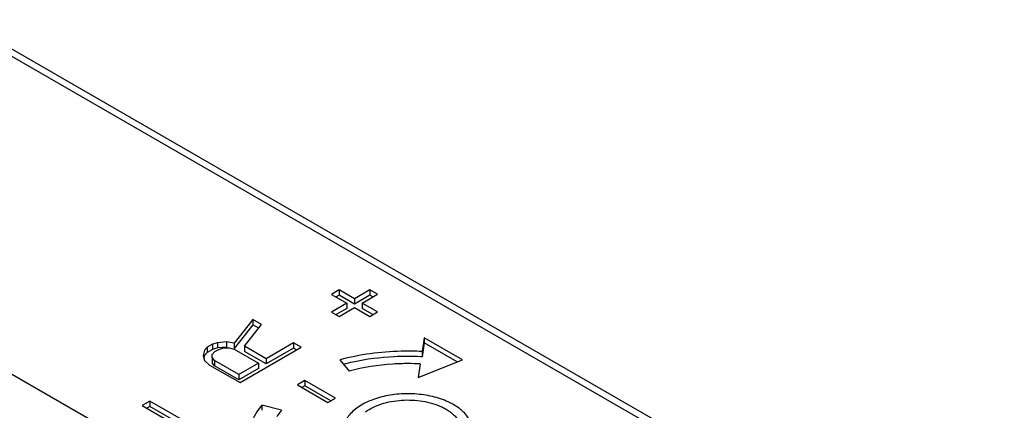
# Model space of a CAD drawing. Units: millimetres. Extents: x 648 to 1343, y -203 to 266.
# Drawn here: x 827 to 872, y -31 to -13 of the extents above; entities that cross this region are included whole.
import ezdxf

# ---------------------------------------------------------------- set-up
doc = ezdxf.new("R2010")
doc.units = ezdxf.units.MM
doc.header["$LTSCALE"] = 23.1
doc.layers.add('COMPONENTI_DI_ASSIEME', color=7, linetype='CONTINUOUS')

msp = doc.modelspace()

# ---------------------------------------------------------------- linework, layer by layer
at = {"layer": 'COMPONENTI_DI_ASSIEME', "linetype": 'Continuous'}
for p, q in [((1011.41726, -120.98743), (823.5878, -12.7442)), ((1010.53287, -120.1401), (824.08711, -12.69427)), ((810.87155, -20.09929), (998.70101, -128.34252)), ((841.60976, -25.19379), (841.25653, -25.3981)), ((841.25653, -25.3981), (841.96428, -25.80596)), ((841.60976, -25.43874), (841.46866, -25.52035)), ((841.60976, -25.19379), (841.60976, -25.43874)), ((842.31751, -25.60166), (841.60976, -25.19379)), ((842.31751, -25.84661), (841.60976, -25.43874)), ((843.02397, -25.19304), (842.31751, -25.60166)), ((843.02397, -25.43799), (842.31751, -25.84661)), ((842.67139, -25.80559), (843.37785, -25.39697)), ((843.02397, -25.19304), (843.02397, -25.43799)), ((843.37785, -25.39697), (843.02397, -25.19304)), ((843.16571, -25.51967), (843.02397, -25.43799)), ((841.96428, -25.80596), (841.25782, -26.21458)), ((841.96428, -25.80596), (841.96428, -26.05092)), ((842.31751, -25.60166), (842.31751, -25.84661)), ((842.67139, -25.80559), (842.67139, -26.05054)), ((843.37914, -26.21346), (842.67139, -25.80559)), ((841.25782, -26.21458), (841.6117, -26.41851)), ((841.96428, -26.05092), (841.46996, -26.33683)), ((841.6117, -26.41851), (842.31816, -26.0099)), ((842.31816, -26.0099), (843.02591, -26.41777)), ((843.16701, -26.33616), (842.67139, -26.05054)), ((843.02591, -26.41777), (843.37914, -26.21346)), ((837.60498, -26.55672), (836.75294, -27.66246)), ((837.60498, -26.80167), (836.75294, -27.90741)), ((837.22707, -27.79684), (838.01784, -26.79464)), ((837.60498, -26.55672), (837.60498, -26.80167)), ((838.01784, -26.79464), (837.60498, -26.55672)), ((837.88498, -26.96302), (837.60498, -26.80167)), ((835.73999, -27.70353), (835.49949, -27.84264)), ((835.97934, -27.63319), (835.73999, -27.70353)), ((835.73999, -27.70353), (835.73999, -27.94848)), ((836.39677, -27.59606), (835.97934, -27.63319)), ((835.97934, -27.63319), (835.97934, -27.87814)), ((836.39677, -27.59606), (836.39677, -27.84101)), ((836.75294, -27.66246), (836.39677, -27.59606)), ((836.75294, -27.66246), (836.75294, -27.90741)), ((839.49233, -27.64436), (838.22972, -28.37466)), ((839.49233, -27.64436), (839.49233, -27.88931)), ((839.8462, -27.8483), (839.49233, -27.64436)), ((845.54274, -27.4032), (845.44727, -28.03992)), ((845.54274, -27.64815), (845.44727, -28.28487)), ((845.54274, -27.4032), (845.54274, -27.64815)), ((847.31213, -28.42287), (845.54274, -27.4032)), ((847.06252, -28.52398), (845.54274, -27.64815)), ((835.3781, -27.98095), (835.31454, -28.22202)), ((835.31454, -28.22202), (835.37009, -28.46231)), ((835.3781, -28.2259), (835.34471, -28.35254)), ((835.49949, -27.84264), (835.3781, -27.98095)), ((835.49949, -28.08759), (835.3781, -28.2259)), ((835.3781, -28.18489), (835.3781, -28.2259)), ((835.49949, -27.84264), (835.49949, -28.08759)), ((835.73999, -27.94848), (835.49949, -28.08759)), ((835.72969, -28.32242), (835.73198, -28.18489)), ((835.73198, -28.18489), (835.85337, -28.04657)), ((835.97934, -27.87814), (835.73999, -27.94848)), ((835.85337, -28.04657), (836.03374, -27.94224)), ((836.39677, -27.84101), (835.97934, -27.87814)), ((836.03374, -27.94224), (836.27309, -27.8719)), ((836.27309, -27.8719), (836.5113, -27.87033)), ((836.5113, -27.87033), (836.74836, -27.93752)), ((836.74836, -27.93752), (837.86897, -28.58331)), ((837.02037, -29.48276), (839.8462, -27.8483)), ((837.22707, -27.79684), (837.22707, -28.0418)), ((838.22972, -28.37466), (837.22707, -27.79684)), ((838.22972, -28.61961), (837.22707, -28.0418)), ((839.49233, -27.88931), (838.22972, -28.61961)), ((839.63407, -27.971), (839.49233, -27.88931)), ((845.44727, -28.03992), (845.44727, -28.28487)), ((835.37009, -28.46231), (835.60486, -28.66703)), ((835.60486, -28.66703), (837.02037, -29.48276)), ((835.72969, -28.32242), (835.72969, -28.56737)), ((835.8465, -28.45916), (835.72969, -28.32242)), ((835.8465, -28.70411), (835.72969, -28.56737)), ((835.8465, -28.45916), (835.8465, -28.70411)), ((836.96711, -29.10495), (835.8465, -28.45916)), ((837.86897, -28.58331), (836.96711, -29.10495)), ((837.86897, -28.58331), (837.86897, -28.82826)), ((838.22972, -28.37466), (838.22972, -28.61961)), ((841.63988, -28.4296), (842.06333, -28.95262)), ((845.26556, -29.25183), (847.31213, -28.42287)), ((845.36103, -28.61511), (845.26556, -29.25183)), ((836.96711, -29.3499), (835.8465, -28.70411)), ((837.86897, -28.82826), (836.96711, -29.3499)), ((836.96711, -29.10495), (836.96711, -29.3499)), ((840.02541, -29.37911), (839.67218, -29.58342)), ((839.67218, -29.58342), (841.08769, -30.39916)), ((840.02541, -29.37911), (840.02541, -29.62406)), ((841.44092, -30.19485), (840.02541, -29.37911)), ((840.02541, -29.62406), (839.88432, -29.70567)), ((841.22878, -30.31755), (840.02541, -29.62406)), ((832.8498, -30.34228), (832.49657, -30.54659)), ((832.8498, -30.34228), (832.8498, -30.58723)), ((834.61919, -31.36195), (832.8498, -30.34228)), ((838.03051, -30.51726), (838.03051, -30.76221)), ((838.9372, -30.76078), (838.03051, -30.51726)), ((841.08769, -30.39916), (841.44092, -30.19485)), ((832.49657, -30.54659), (834.26596, -31.56626)), ((832.8498, -30.58723), (832.70871, -30.66884)), ((834.40705, -31.48465), (832.8498, -30.58723))]:
    msp.add_line(p, q, dxfattribs=at)
for centre, radius, start, end in [((844.54865, -39.48731), 11.19726, 101.877369, 104.190499), ((844.80374, -41.18937), 12.92054, 87.490901, 90.044435), ((844.80385, -39.77945), 11.17823, 87.142927, 90.04555), ((844.80869, -41.06257), 12.79365, 87.138969, 87.488205)]:
    msp.add_arc(centre, radius, start, end, dxfattribs=at)
for points, knots in [([(845.44727, -28.03992), (845.12206, -28.02367), (843.84342, -28.00854), (842.55994, -28.18131), (841.63988, -28.4296)], [0, 0, 0, 0, 0.25466879, 1, 1, 1, 1]), ([(844.79497, -28.60122), (844.56019, -28.60139), (843.64111, -28.6309), (842.72439, -28.77422), (842.06333, -28.95262)], [0, 0, 0, 0, 0.25533447, 1, 1, 1, 1]), ([(844.79372, -28.26884), (844.57701, -28.26899), (843.72205, -28.29102), (842.86882, -28.39827), (842.24405, -28.52978)], [0, 0, 0, 0, 0.25341044, 1, 1, 1, 1]), ([(846.64688, -30.37143), (846.534, -30.3197), (846.29645, -30.22648), (845.78787, -30.08186), (845.10804, -29.98416), (844.2818, -29.99794), (843.61113, -30.11844), (843.11668, -30.28056), (842.78468, -30.42807), (842.49109, -30.60094), (842.24149, -30.79611), (842.04073, -31.01024), (841.89309, -31.23985), (841.80237, -31.48071), (841.78181, -31.64684), (841.78181, -31.72806)], [0, 0, 0, 0, 0.06541937, 0.1341513, 0.27824534, 0.42534717, 0.56785894, 0.63527, 0.69911365, 0.75888511, 0.81432384, 0.86548487, 0.9128152, 0.95721089, 1, 1, 1, 1]), ([(838.03051, -30.51726), (837.81532, -30.78433), (837.46477, -31.35658), (837.33358, -32.02029), (837.33357, -32.33632)], [0, 0, 0, 0, 0.52044307, 1, 1, 1, 1]), ([(842.82365, -30.83074), (842.93064, -30.75292), (843.17111, -30.61222), (843.5739, -30.45394), (844.02178, -30.34342), (844.49802, -30.28483), (844.98489, -30.2803), (845.46418, -30.33001), (845.91788, -30.43209), (846.26776, -30.56027), (846.51901, -30.6869), (846.68704, -30.78997), (846.83695, -30.90217), (847.00575, -31.05787), (847.14046, -31.23223), (847.22846, -31.42031), (847.26917, -31.56135), (847.28554, -31.70424), (847.27732, -31.84739), (847.24467, -31.98922), (847.16743, -32.17876), (847.00706, -32.40627), (846.83606, -32.55548), (846.73996, -32.62539)], [0, 0, 0, 0, 0.06300322, 0.13189059, 0.20547314, 0.28210679, 0.35989783, 0.43685981, 0.51107154, 0.5808388, 0.61365875, 0.64493273, 0.67460221, 0.70266523, 0.75419866, 0.77814214, 0.80121589, 0.82379691, 0.84630598, 0.86917124, 0.89278848, 0.94340762, 1, 1, 1, 1]), ([(847.7818, -31.72806), (847.78181, -31.66295), (847.76875, -31.53078), (847.71075, -31.3366), (847.61535, -31.14804), (847.43483, -30.8997), (847.11734, -30.61795), (846.8137, -30.44788), (846.64688, -30.37143)], [0, 0, 0, 0, 0.10481485, 0.2122051, 0.32444986, 0.44332475, 0.70462751, 1, 1, 1, 1]), ([(838.9372, -30.76078), (838.91742, -30.78533), (838.84101, -30.88292), (838.77013, -30.98487), (838.72099, -31.06313)], [0, 0, 0, 0, 0.25443081, 1, 1, 1, 1])]:
    msp.add_open_spline(points, degree=3, knots=knots, dxfattribs=at)

doc.saveas('drawing.dxf')
